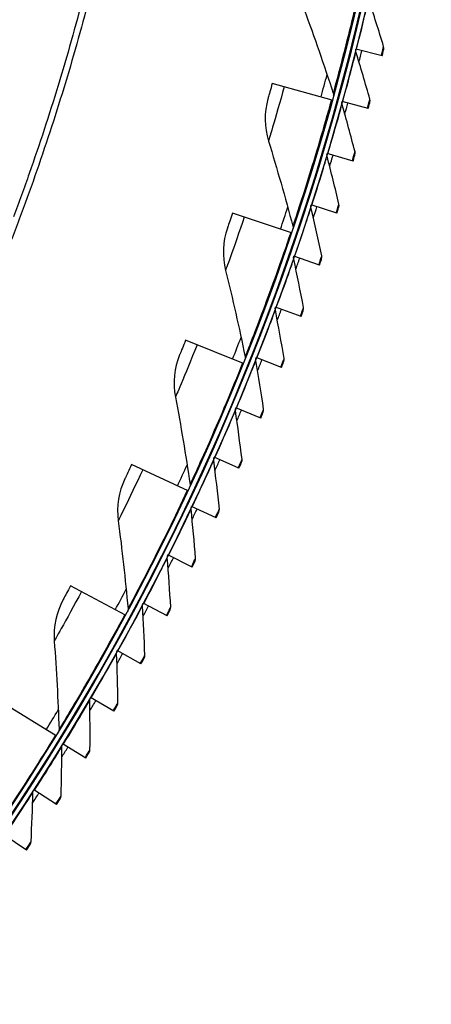
# Model space of a CAD drawing. Units: inches. Extents: x 2 to 86, y 1 to 67.
# Drawn here: x 30.9 to 32.8, y 12.3 to 16.9 of the extents above; entities that cross this region are included whole.
import ezdxf

# ---------------------------------------------------------------- set-up
doc = ezdxf.new("R2010")
doc.units = ezdxf.units.IN
doc.header["$LTSCALE"] = 4
doc.header["$MEASUREMENT"] = 0
doc.layers.add('Visible (ANSI)', color=7, linetype='Continuous')
doc.layers.add('Visible Narrow (ANSI)', color=7, linetype='Continuous')

msp = doc.modelspace()

# ---------------------------------------------------------------- linework, layer by layer
at = {"layer": 'Visible (ANSI)'}
for p, q in [((32.52784, 16.68941), (32.40643, 16.71999)), ((32.29785, 16.4847), (32.02068, 16.5611)), ((32.46351, 16.44522), (32.3428, 16.47843)), ((32.3939, 16.20249), (32.27393, 16.23831)), ((32.31902, 15.96133), (32.19986, 15.99975)), ((32.10986, 15.87046), (31.83741, 15.96228)), ((32.23893, 15.72185), (32.12063, 15.76284)), ((32.15365, 15.48416), (32.03627, 15.52772)), ((31.88773, 15.26773), (31.62086, 15.37467)), ((32.06324, 15.24839), (31.94683, 15.29448)), ((31.96772, 15.01463), (31.85234, 15.06324)), ((31.86714, 14.783), (31.75285, 14.83411)), ((31.63217, 14.67839), (31.37172, 14.80013)), ((31.76156, 14.55362), (31.64841, 14.6072)), ((31.65103, 14.32658), (31.53906, 14.3826)), ((31.34398, 14.10431), (31.09075, 14.24045)), ((31.53558, 14.10199), (31.42486, 14.16043)), ((31.41529, 13.87997), (31.30586, 13.9408)), ((31.02406, 13.54728), (30.77886, 13.69741)), ((31.2902, 13.66061), (31.18212, 13.7238)), ((31.16038, 13.44401), (31.0537, 13.50954)), ((31.02588, 13.23029), (30.92065, 13.29813)), ((30.88678, 13.01955), (30.78304, 13.08965))]:
    msp.add_line(p, q, dxfattribs=at)
at = {"layer": 'Visible (ANSI)', "flags": 128}
for points in [[(31.18125, 16.97521, -0.0051999), (31.12599, 16.76931, -0.0051999), (31.06647, 16.56461, -0.0051999), (31.0027, 16.36118, -0.0051999), (30.93472, 16.15913, -0.0051999), (30.86255, 15.95853, -0.0051999), (30.78622, 15.75948, -0.0051999)], [(31.14907, 16.96447, -0.0052346), (31.09321, 16.75787, -0.0052346), (31.03305, 16.5525, -0.0052346), (30.96859, 16.34842, -0.0052346), (30.89988, 16.14574, -0.0052346), (30.82694, 15.94455, -0.0052346)]]:
    msp.add_lwpolyline(points, format="xyb", dxfattribs=at)
at = {"layer": 'Visible (ANSI)'}
for radius, start, end in [(11.5, 180.118962, 180.018962), (11.48, 13.660321, 13.560321), (11.475, 180.118962, 180.018962), (11.455, 13.660321, 13.560321), (11.52859, 345.596675, 345.863788), (11.52859, 344.352091, 344.619203), (11.52859, 343.107506, 343.374619), (11.52859, 341.862922, 342.130035), (11.52859, 340.618338, 340.88545), (11.52859, 339.373753, 339.640866), (11.52859, 338.129169, 338.396281), (11.52859, 336.884584, 337.151697), (11.52859, 335.64, 335.907112), (11.52859, 334.395415, 334.662528), (11.52859, 333.150831, 333.417943), (11.52859, 331.906246, 332.173359), (11.52859, 330.661662, 330.928775), (11.52859, 329.417078, 329.68419), (11.52859, 328.172493, 328.439606), (11.52859, 326.927909, 327.195021)]:
    msp.add_arc((21.25468, 19.52861), radius, start, end, dxfattribs=at)
for points in [[(32.53486, 16.73249), (32.51245, 16.80547), (32.48934, 16.87793), (32.46555, 16.94987)], [(32.16795, 16.90279), (32.21493, 16.77578), (32.25974, 16.64695), (32.30229, 16.5164)], [(32.4069, 16.70698), (32.40561, 16.71117), (32.40545, 16.71571), (32.40644, 16.71999)], [(32.47146, 16.48814), (32.45064, 16.56159), (32.42912, 16.63454), (32.4069, 16.70698)], [(32.53522, 16.71886), (32.53633, 16.72333), (32.5362, 16.72811), (32.53486, 16.73249)], [(32.30229, 16.5164), (32.30379, 16.5118), (32.30391, 16.50676), (32.30263, 16.5021)], [(32.00104, 16.49074), (31.98314, 16.4274), (31.98403, 16.35882), (32.0036, 16.29518)], [(32.34298, 16.46541), (32.34178, 16.46964), (32.34172, 16.47417), (32.3428, 16.47843)], [(32.47153, 16.47451), (32.47274, 16.47895), (32.47271, 16.48373), (32.47146, 16.48814)], [(32.40278, 16.24523), (32.38356, 16.31911), (32.36362, 16.39251), (32.34298, 16.46541)], [(32.0036, 16.29518), (32.04339, 16.16573), (32.08091, 16.0346), (32.11607, 15.90186)], [(32.40254, 16.2316), (32.40385, 16.23601), (32.40393, 16.24079), (32.40278, 16.24523)], [(32.27383, 16.22529), (32.27273, 16.22954), (32.27276, 16.23408), (32.27393, 16.23831)], [(32.32883, 16.00386), (32.31122, 16.07814), (32.29288, 16.15196), (32.27383, 16.22529)], [(32.19948, 15.98673), (32.19847, 15.991), (32.19861, 15.99554), (32.19987, 15.99974)], [(32.24966, 15.76416), (32.23367, 15.8388), (32.21694, 15.913), (32.19948, 15.98673)], [(32.3283, 15.99024), (32.3297, 15.99463), (32.32989, 15.9994), (32.32883, 16.00386)], [(31.81386, 15.89313), (31.79243, 15.8309), (31.78948, 15.76238), (31.80545, 15.69773)], [(32.11607, 15.90186), (32.11731, 15.89719), (32.11714, 15.89215), (32.11561, 15.88757)], [(32.11997, 15.74984), (32.11905, 15.75413), (32.11928, 15.75867), (32.12064, 15.76284)], [(32.1653, 15.52623), (32.15093, 15.60121), (32.13582, 15.67575), (32.11997, 15.74984)], [(32.24883, 15.75055), (32.25033, 15.75491), (32.25062, 15.75967), (32.24966, 15.76416)], [(31.80545, 15.69773), (31.83792, 15.56626), (31.86803, 15.43323), (31.89569, 15.29873)], [(32.03533, 15.51474), (32.0345, 15.51905), (32.03484, 15.52357), (32.03628, 15.52772)], [(32.07579, 15.29019), (32.06306, 15.36546), (32.04956, 15.44031), (32.03533, 15.51474)], [(32.16418, 15.51264), (32.16577, 15.51697), (32.16616, 15.52172), (32.1653, 15.52623)], [(31.59347, 15.30695), (31.56859, 15.24602), (31.5618, 15.17777), (31.57412, 15.11233)], [(31.89569, 15.29873), (31.89667, 15.29399), (31.89622, 15.28897), (31.89443, 15.28448)], [(31.9456, 15.28152), (31.94487, 15.28585), (31.9453, 15.29037), (31.94684, 15.29448)], [(32.07438, 15.27663), (32.07606, 15.28092), (32.07656, 15.28567), (32.07579, 15.29019)], [(31.98118, 15.05615), (31.97008, 15.13168), (31.95822, 15.20681), (31.9456, 15.28152)], [(31.57412, 15.11233), (31.59917, 14.97924), (31.62177, 14.84473), (31.64186, 14.7089)], [(31.85083, 15.05031), (31.85019, 15.05466), (31.85072, 15.05916), (31.85235, 15.06324)], [(31.88151, 14.82422), (31.87205, 14.89998), (31.86182, 14.97534), (31.85083, 15.05031)], [(31.97947, 15.04263), (31.98125, 15.04688), (31.98185, 15.05161), (31.98118, 15.05615)], [(31.75106, 14.82122), (31.75052, 14.82557), (31.75115, 14.83007), (31.75286, 14.83411)], [(31.77682, 14.59452), (31.76901, 14.67045), (31.76042, 14.74603), (31.75106, 14.82122)], [(31.8795, 14.81074), (31.88137, 14.81495), (31.88207, 14.81967), (31.88151, 14.82422)], [(31.34057, 14.73405), (31.31231, 14.67461), (31.30171, 14.60685), (31.31034, 14.54082)], [(31.64186, 14.7089), (31.64256, 14.70411), (31.64184, 14.69913), (31.6398, 14.69475)], [(31.64634, 14.59434), (31.64589, 14.59871), (31.64662, 14.60319), (31.64841, 14.60719)], [(31.66716, 14.36713), (31.66101, 14.44323), (31.65406, 14.51897), (31.64634, 14.59434)], [(31.77452, 14.58108), (31.77648, 14.58524), (31.77729, 14.58995), (31.77682, 14.59452)], [(31.31034, 14.54082), (31.32789, 14.40654), (31.34292, 14.27097), (31.35536, 14.13422)], [(31.53671, 14.36979), (31.53636, 14.37417), (31.53718, 14.37863), (31.53907, 14.3826)], [(31.5526, 14.14219), (31.5481, 14.2184), (31.5428, 14.29427), (31.53671, 14.36979)], [(31.66458, 14.35375), (31.66663, 14.35787), (31.66753, 14.36256), (31.66716, 14.36713)], [(31.05595, 14.17623), (31.02441, 14.11846), (31.01002, 14.0514), (31.01494, 13.98499)], [(31.42224, 14.14768), (31.42198, 14.15206), (31.4229, 14.15651), (31.42487, 14.16043)], [(31.35536, 14.13422), (31.35579, 14.12941), (31.35479, 14.12447), (31.35251, 14.12021)], [(31.43317, 13.91978), (31.43033, 13.99607), (31.42668, 14.07204), (31.42224, 14.14768)], [(31.54972, 14.12886), (31.55186, 14.13294), (31.55287, 14.13761), (31.5526, 14.14219)], [(31.01494, 13.98499), (31.02493, 13.84994), (31.03234, 13.71374), (31.03709, 13.57651)], [(31.30296, 13.92811), (31.3028, 13.93249), (31.30381, 13.93692), (31.30587, 13.9408)], [(31.30895, 13.70003), (31.30776, 13.77636), (31.30576, 13.85239), (31.30296, 13.92811)], [(31.43001, 13.90652), (31.43224, 13.91056), (31.43334, 13.9152), (31.43317, 13.91978)], [(31.17895, 13.71118), (31.17888, 13.71557), (31.17999, 13.71997), (31.18213, 13.7238)], [(31.17998, 13.48302), (31.18045, 13.55936), (31.1801, 13.63542), (31.17895, 13.71118)], [(31.3055, 13.68684), (31.30781, 13.69082), (31.30902, 13.69544), (31.30895, 13.70003)], [(31.03709, 13.57651), (31.03726, 13.57168), (31.03598, 13.56681), (31.03347, 13.56268)], [(31.04632, 13.26886), (31.04845, 13.34517), (31.04976, 13.42122), (31.05025, 13.49699)], [(31.05025, 13.49699), (31.05028, 13.50138), (31.05148, 13.50576), (31.0537, 13.50954)], [(31.17624, 13.46991), (31.17864, 13.47384), (31.17995, 13.47843), (31.17998, 13.48302)], [(30.90805, 13.05766), (30.91183, 13.13391), (30.91479, 13.20991), (30.91693, 13.28565)], [(30.91693, 13.28565), (30.91705, 13.29004), (30.91835, 13.29439), (30.92065, 13.29812)], [(31.0423, 13.25584), (31.04479, 13.25972), (31.04619, 13.26428), (31.04632, 13.26886)], [(30.90374, 13.04473), (30.90631, 13.04855), (30.90782, 13.05308), (30.90805, 13.05766)]]:
    msp.add_open_spline(points, degree=3, dxfattribs=at)
for points, knots in [([(32.52784, 16.68941), (32.53141, 16.70358), (32.53471, 16.71683), (32.53516, 16.71863), (32.5352, 16.71879), (32.53522, 16.71886), (32.53522, 16.71886)], [1.5707963, 1.5707963, 1.5707963, 1.5707963, 3.0142956, 3.0142956, 3.0142956, 3.1415927, 3.1415927, 3.1415927, 3.1415927]), ([(32.02068, 16.5611), (32.01322, 16.53402), (32.00584, 16.50773), (32.00275, 16.49677), (32.00163, 16.49281), (32.00104, 16.49074), (32.00104, 16.49074)], [1.5707963, 1.5707963, 1.5707963, 1.5707963, 2.7242473, 2.7242473, 2.7242473, 3.1415927, 3.1415927, 3.1415927, 3.1415927]), ([(32.46351, 16.44522), (32.46739, 16.45931), (32.47098, 16.47248), (32.47146, 16.47427), (32.47151, 16.47443), (32.47153, 16.47451), (32.47153, 16.47451)], [1.5707963, 1.5707963, 1.5707963, 1.5707963, 3.0142956, 3.0142956, 3.0142956, 3.1415927, 3.1415927, 3.1415927, 3.1415927]), ([(32.3939, 16.20249), (32.39808, 16.21649), (32.40195, 16.22958), (32.40247, 16.23136), (32.40252, 16.23152), (32.40254, 16.2316), (32.40254, 16.2316)], [1.5707963, 1.5707963, 1.5707963, 1.5707963, 3.0142956, 3.0142956, 3.0142956, 3.1415927, 3.1415927, 3.1415927, 3.1415927]), ([(32.31902, 15.96133), (32.32351, 15.97523), (32.32766, 15.98824), (32.32823, 15.99), (32.32828, 15.99016), (32.3283, 15.99024), (32.3283, 15.99024)], [1.5707963, 1.5707963, 1.5707963, 1.5707963, 3.0142956, 3.0142956, 3.0142956, 3.1415927, 3.1415927, 3.1415927, 3.1415927]), ([(31.83741, 15.96228), (31.82844, 15.93566), (31.8196, 15.90983), (31.8159, 15.89906), (31.81456, 15.89516), (31.81386, 15.89313), (31.81386, 15.89313)], [1.5707963, 1.5707963, 1.5707963, 1.5707963, 2.7242473, 2.7242473, 2.7242473, 3.1415927, 3.1415927, 3.1415927, 3.1415927]), ([(32.23893, 15.72185), (32.24371, 15.73565), (32.24815, 15.74856), (32.24875, 15.75032), (32.24881, 15.75047), (32.24883, 15.75055), (32.24883, 15.75055)], [1.5707963, 1.5707963, 1.5707963, 1.5707963, 3.0142956, 3.0142956, 3.0142956, 3.1415927, 3.1415927, 3.1415927, 3.1415927]), ([(32.15365, 15.48416), (32.15874, 15.49786), (32.16345, 15.51067), (32.1641, 15.51241), (32.16415, 15.51257), (32.16418, 15.51264), (32.16418, 15.51264)], [1.5707963, 1.5707963, 1.5707963, 1.5707963, 3.0142956, 3.0142956, 3.0142956, 3.1415927, 3.1415927, 3.1415927, 3.1415927]), ([(31.62086, 15.37467), (31.61042, 15.3486), (31.60014, 15.3233), (31.59584, 15.31276), (31.59428, 15.30894), (31.59347, 15.30695), (31.59347, 15.30695)], [1.5707963, 1.5707963, 1.5707963, 1.5707963, 2.7242473, 2.7242473, 2.7242473, 3.1415927, 3.1415927, 3.1415927, 3.1415927]), ([(32.06324, 15.24839), (32.06861, 15.26197), (32.07361, 15.27468), (32.07429, 15.2764), (32.07435, 15.27656), (32.07438, 15.27663), (32.07438, 15.27663)], [1.5707963, 1.5707963, 1.5707963, 1.5707963, 3.0142956, 3.0142956, 3.0142956, 3.1415927, 3.1415927, 3.1415927, 3.1415927]), ([(31.96772, 15.01463), (31.97339, 15.02809), (31.97866, 15.04069), (31.97938, 15.0424), (31.97944, 15.04255), (31.97947, 15.04263), (31.97947, 15.04263)], [1.5707963, 1.5707963, 1.5707963, 1.5707963, 3.0142956, 3.0142956, 3.0142956, 3.1415927, 3.1415927, 3.1415927, 3.1415927]), ([(31.37172, 14.80013), (31.35982, 14.77468), (31.34814, 14.75), (31.34326, 14.73971), (31.34149, 14.73599), (31.34057, 14.73405), (31.34057, 14.73405)], [1.5707963, 1.5707963, 1.5707963, 1.5707963, 2.7242473, 2.7242473, 2.7242473, 3.1415927, 3.1415927, 3.1415927, 3.1415927]), ([(31.86714, 14.783), (31.87311, 14.79634), (31.87865, 14.80882), (31.8794, 14.81051), (31.87947, 14.81066), (31.8795, 14.81074), (31.8795, 14.81074)], [1.5707963, 1.5707963, 1.5707963, 1.5707963, 3.0142956, 3.0142956, 3.0142956, 3.1415927, 3.1415927, 3.1415927, 3.1415927]), ([(31.76156, 14.55362), (31.76782, 14.56682), (31.77363, 14.57918), (31.77442, 14.58085), (31.77449, 14.581), (31.77452, 14.58108), (31.77452, 14.58108)], [1.5707963, 1.5707963, 1.5707963, 1.5707963, 3.0142956, 3.0142956, 3.0142956, 3.1415927, 3.1415927, 3.1415927, 3.1415927]), ([(31.65103, 14.32658), (31.65756, 14.33964), (31.66364, 14.35187), (31.66447, 14.35353), (31.66454, 14.35367), (31.66458, 14.35375), (31.66458, 14.35375)], [1.5707963, 1.5707963, 1.5707963, 1.5707963, 3.0142956, 3.0142956, 3.0142956, 3.1415927, 3.1415927, 3.1415927, 3.1415927]), ([(31.09075, 14.24045), (31.07745, 14.21571), (31.06441, 14.19172), (31.05896, 14.18173), (31.05698, 14.17811), (31.05595, 14.17623), (31.05595, 14.17623)], [1.5707963, 1.5707963, 1.5707963, 1.5707963, 2.7242473, 2.7242473, 2.7242473, 3.1415927, 3.1415927, 3.1415927, 3.1415927]), ([(31.53558, 14.10199), (31.5424, 14.11491), (31.54875, 14.127), (31.54961, 14.12864), (31.54968, 14.12879), (31.54972, 14.12886), (31.54972, 14.12886)], [1.5707963, 1.5707963, 1.5707963, 1.5707963, 3.0142956, 3.0142956, 3.0142956, 3.1415927, 3.1415927, 3.1415927, 3.1415927]), ([(31.41529, 13.87997), (31.42239, 13.89274), (31.42899, 13.90468), (31.42989, 13.90631), (31.42997, 13.90645), (31.43001, 13.90652), (31.43001, 13.90652)], [1.5707963, 1.5707963, 1.5707963, 1.5707963, 3.0142956, 3.0142956, 3.0142956, 3.1415927, 3.1415927, 3.1415927, 3.1415927]), ([(31.2902, 13.66061), (31.29758, 13.67322), (31.30444, 13.68502), (31.30537, 13.68663), (31.30545, 13.68677), (31.3055, 13.68684), (31.3055, 13.68684)], [1.5707963, 1.5707963, 1.5707963, 1.5707963, 3.0142956, 3.0142956, 3.0142956, 3.1415927, 3.1415927, 3.1415927, 3.1415927]), ([(31.16038, 13.44401), (31.16803, 13.45646), (31.17514, 13.46812), (31.17611, 13.4697), (31.1762, 13.46984), (31.17624, 13.46991), (31.17624, 13.46991)], [1.5707963, 1.5707963, 1.5707963, 1.5707963, 3.0142956, 3.0142956, 3.0142956, 3.1415927, 3.1415927, 3.1415927, 3.1415927]), ([(31.02588, 13.23029), (31.0338, 13.24257), (31.04117, 13.25407), (31.04217, 13.25563), (31.04226, 13.25577), (31.0423, 13.25584), (31.0423, 13.25584)], [1.5707963, 1.5707963, 1.5707963, 1.5707963, 3.0142956, 3.0142956, 3.0142956, 3.1415927, 3.1415927, 3.1415927, 3.1415927]), ([(30.88678, 13.01955), (30.89496, 13.03165), (30.90257, 13.04298), (30.90361, 13.04452), (30.9037, 13.04466), (30.90374, 13.04473), (30.90374, 13.04473)], [1.5707963, 1.5707963, 1.5707963, 1.5707963, 3.0142956, 3.0142956, 3.0142956, 3.1415927, 3.1415927, 3.1415927, 3.1415927])]:
    msp.add_open_spline(points, degree=3, knots=knots, dxfattribs=at)
at = {"layer": 'Visible Narrow (ANSI)'}
for start, end in [(344.589815, 345.127436), (341.376422, 341.914043), (338.163029, 338.70065), (334.949636, 335.487257), (331.736243, 332.273864), (328.52285, 329.060471)]:
    msp.add_arc((21.25468, 19.52861), 11.40116, start, end, dxfattribs=at)
for points, knots in [([(32.44711, 17.10938), (32.41829, 16.97604), (32.38688, 16.84373), (32.36085, 16.74006), (32.33474, 16.63604), (32.31452, 16.56146), (32.30643, 16.53162), (32.30369, 16.52151), (32.30229, 16.5164), (32.30229, 16.5164)], [1.5707963, 1.5707963, 1.5707963, 1.5707963, 2.2411626, 2.2411626, 2.2411626, 2.9137148, 2.9137148, 2.9137148, 3.1415927, 3.1415927, 3.1415927, 3.1415927]), ([(32.40996, 16.7191), (32.42662, 16.78525), (32.44243, 16.85098), (32.4526, 16.8942), (32.46096, 16.92973), (32.46555, 16.94987), (32.46555, 16.94987)], [1.5707963, 1.5707963, 1.5707963, 1.5707963, 2.4328523, 2.4328523, 2.4328523, 3.1415927, 3.1415927, 3.1415927, 3.1415927]), ([(32.3463, 16.47747), (32.36439, 16.54323), (32.38163, 16.60861), (32.39274, 16.65159), (32.40187, 16.68693), (32.4069, 16.70698), (32.4069, 16.70698)], [1.5707963, 1.5707963, 1.5707963, 1.5707963, 2.4328523, 2.4328523, 2.4328523, 3.1415927, 3.1415927, 3.1415927, 3.1415927]), ([(32.52431, 16.6903), (32.52899, 16.70885), (32.53338, 16.72655), (32.53453, 16.73117), (32.53475, 16.73205), (32.53486, 16.73249), (32.53486, 16.73249)], [1.5707963, 1.5707963, 1.5707963, 1.5707963, 2.8902216, 2.8902216, 2.8902216, 3.1415927, 3.1415927, 3.1415927, 3.1415927]), ([(32.07585, 16.54589), (32.05645, 16.4755), (32.03639, 16.4059), (32.02263, 16.35913), (32.01063, 16.31837), (32.0036, 16.29518), (32.0036, 16.29518)], [1.5707963, 1.5707963, 1.5707963, 1.5707963, 2.4102698, 2.4102698, 2.4102698, 3.1415927, 3.1415927, 3.1415927, 3.1415927]), ([(32.2939, 16.48579), (32.25765, 16.35428), (32.21888, 16.22394), (32.18708, 16.12189), (32.15517, 16.0195), (32.13081, 15.94617), (32.12106, 15.91683), (32.11775, 15.90689), (32.11607, 15.90186), (32.11607, 15.90186)], [1.5707963, 1.5707963, 1.5707963, 1.5707963, 2.2411626, 2.2411626, 2.2411626, 2.9137148, 2.9137148, 2.9137148, 3.1415927, 3.1415927, 3.1415927, 3.1415927]), ([(32.46001, 16.44619), (32.46508, 16.46463), (32.46986, 16.48223), (32.4711, 16.48682), (32.47134, 16.4877), (32.47146, 16.48814), (32.47146, 16.48814)], [1.5707963, 1.5707963, 1.5707963, 1.5707963, 2.8902216, 2.8902216, 2.8902216, 3.1415927, 3.1415927, 3.1415927, 3.1415927]), ([(32.27741, 16.23727), (32.29693, 16.30263), (32.31559, 16.36761), (32.32762, 16.41035), (32.33751, 16.44548), (32.34298, 16.46541), (32.34298, 16.46541)], [1.5707963, 1.5707963, 1.5707963, 1.5707963, 2.4328523, 2.4328523, 2.4328523, 3.1415927, 3.1415927, 3.1415927, 3.1415927]), ([(32.39041, 16.20353), (32.39588, 16.22186), (32.40105, 16.23935), (32.40239, 16.24392), (32.40265, 16.24479), (32.40278, 16.24523), (32.40278, 16.24523)], [1.5707963, 1.5707963, 1.5707963, 1.5707963, 2.8902216, 2.8902216, 2.8902216, 3.1415927, 3.1415927, 3.1415927, 3.1415927]), ([(32.20332, 15.99863), (32.22425, 16.06355), (32.24432, 16.12811), (32.25728, 16.17058), (32.26793, 16.20549), (32.27383, 16.22529), (32.27383, 16.22529)], [1.5707963, 1.5707963, 1.5707963, 1.5707963, 2.4328523, 2.4328523, 2.4328523, 3.1415927, 3.1415927, 3.1415927, 3.1415927]), ([(32.12407, 15.76165), (32.1464, 15.8261), (32.16787, 15.89022), (32.18174, 15.93239), (32.19316, 15.96706), (32.19948, 15.98673), (32.19948, 15.98673)], [1.5707963, 1.5707963, 1.5707963, 1.5707963, 2.4328523, 2.4328523, 2.4328523, 3.1415927, 3.1415927, 3.1415927, 3.1415927]), ([(32.31556, 15.96244), (32.32143, 15.98065), (32.32697, 15.99803), (32.32842, 16.00256), (32.32869, 16.00342), (32.32883, 16.00386), (32.32883, 16.00386)], [1.5707963, 1.5707963, 1.5707963, 1.5707963, 2.8902216, 2.8902216, 2.8902216, 3.1415927, 3.1415927, 3.1415927, 3.1415927]), ([(31.89164, 15.944), (31.86832, 15.87481), (31.8444, 15.80645), (31.82803, 15.76051), (31.81377, 15.7205), (31.80545, 15.69773), (31.80545, 15.69773)], [1.5707963, 1.5707963, 1.5707963, 1.5707963, 2.4102698, 2.4102698, 2.4102698, 3.1415927, 3.1415927, 3.1415927, 3.1415927]), ([(32.10598, 15.87177), (32.06241, 15.7425), (32.0164, 15.61454), (31.97892, 15.51443), (31.94133, 15.41399), (31.9129, 15.34214), (31.90151, 15.3134), (31.89766, 15.30366), (31.89569, 15.29873), (31.89569, 15.29873)], [1.5707963, 1.5707963, 1.5707963, 1.5707963, 2.2411626, 2.2411626, 2.2411626, 2.9137148, 2.9137148, 2.9137148, 3.1415927, 3.1415927, 3.1415927, 3.1415927]), ([(32.03968, 15.52646), (32.06342, 15.59041), (32.08626, 15.65403), (32.10106, 15.6959), (32.11322, 15.73031), (32.11997, 15.74984), (32.11997, 15.74984)], [1.5707963, 1.5707963, 1.5707963, 1.5707963, 2.4328523, 2.4328523, 2.4328523, 3.1415927, 3.1415927, 3.1415927, 3.1415927]), ([(32.23549, 15.72304), (32.24176, 15.74111), (32.24767, 15.75836), (32.24922, 15.76287), (32.24951, 15.76372), (32.24966, 15.76416), (32.24966, 15.76416)], [1.5707963, 1.5707963, 1.5707963, 1.5707963, 2.8902216, 2.8902216, 2.8902216, 3.1415927, 3.1415927, 3.1415927, 3.1415927]), ([(31.95021, 15.29314), (31.97533, 15.35656), (31.99955, 15.41968), (32.01525, 15.46121), (32.02815, 15.49536), (32.03533, 15.51474), (32.03533, 15.51474)], [1.5707963, 1.5707963, 1.5707963, 1.5707963, 2.4328523, 2.4328523, 2.4328523, 3.1415927, 3.1415927, 3.1415927, 3.1415927]), ([(32.15024, 15.48543), (32.1569, 15.50336), (32.16319, 15.52048), (32.16483, 15.52495), (32.16514, 15.5258), (32.1653, 15.52623), (32.1653, 15.52623)], [1.5707963, 1.5707963, 1.5707963, 1.5707963, 2.8902216, 2.8902216, 2.8902216, 3.1415927, 3.1415927, 3.1415927, 3.1415927]), ([(31.67398, 15.35339), (31.64682, 15.28561), (31.6191, 15.21869), (31.60019, 15.17375), (31.5837, 15.1346), (31.57412, 15.11233), (31.57412, 15.11233)], [1.5707963, 1.5707963, 1.5707963, 1.5707963, 2.4102698, 2.4102698, 2.4102698, 3.1415927, 3.1415927, 3.1415927, 3.1415927]), ([(32.05985, 15.24973), (32.0669, 15.26751), (32.07356, 15.28449), (32.07529, 15.28892), (32.07562, 15.28976), (32.07579, 15.29019), (32.07579, 15.29019)], [1.5707963, 1.5707963, 1.5707963, 1.5707963, 2.8902216, 2.8902216, 2.8902216, 3.1415927, 3.1415927, 3.1415927, 3.1415927]), ([(31.88393, 15.26925), (31.83319, 15.14263), (31.78007, 15.01745), (31.73705, 14.91959), (31.69388, 14.82142), (31.66147, 14.75128), (31.64849, 14.72322), (31.64409, 14.71371), (31.64186, 14.7089), (31.64186, 14.7089)], [1.5707963, 1.5707963, 1.5707963, 1.5707963, 2.2411626, 2.2411626, 2.2411626, 2.9137148, 2.9137148, 2.9137148, 3.1415927, 3.1415927, 3.1415927, 3.1415927]), ([(31.85569, 15.06183), (31.88218, 15.12469), (31.90777, 15.18727), (31.92436, 15.22845), (31.93801, 15.2623), (31.9456, 15.28152), (31.9456, 15.28152)], [1.5707963, 1.5707963, 1.5707963, 1.5707963, 2.4328523, 2.4328523, 2.4328523, 3.1415927, 3.1415927, 3.1415927, 3.1415927]), ([(31.75617, 14.83263), (31.78402, 14.8949), (31.81096, 14.9569), (31.82845, 14.99771), (31.84282, 15.03126), (31.85083, 15.05031), (31.85083, 15.05031)], [1.5707963, 1.5707963, 1.5707963, 1.5707963, 2.4328523, 2.4328523, 2.4328523, 3.1415927, 3.1415927, 3.1415927, 3.1415927]), ([(31.96437, 15.01604), (31.97179, 15.03367), (31.97882, 15.0505), (31.98065, 15.05489), (31.981, 15.05573), (31.98118, 15.05615), (31.98118, 15.05615)], [1.5707963, 1.5707963, 1.5707963, 1.5707963, 2.8902216, 2.8902216, 2.8902216, 3.1415927, 3.1415927, 3.1415927, 3.1415927]), ([(31.6517, 14.60564), (31.68089, 14.66729), (31.70917, 14.7287), (31.72754, 14.76912), (31.74264, 14.80235), (31.75106, 14.82122), (31.75106, 14.82122)], [1.5707963, 1.5707963, 1.5707963, 1.5707963, 2.4328523, 2.4328523, 2.4328523, 3.1415927, 3.1415927, 3.1415927, 3.1415927]), ([(31.86383, 14.78449), (31.87163, 14.80195), (31.87903, 14.81862), (31.88095, 14.82297), (31.88132, 14.8238), (31.88151, 14.82422), (31.88151, 14.82422)], [1.5707963, 1.5707963, 1.5707963, 1.5707963, 2.8902216, 2.8902216, 2.8902216, 3.1415927, 3.1415927, 3.1415927, 3.1415927]), ([(31.42355, 14.7759), (31.39264, 14.70975), (31.36122, 14.64449), (31.33981, 14.60068), (31.32116, 14.56251), (31.31034, 14.54082), (31.31034, 14.54082)], [1.5707963, 1.5707963, 1.5707963, 1.5707963, 2.4102698, 2.4102698, 2.4102698, 3.1415927, 3.1415927, 3.1415927, 3.1415927]), ([(31.62846, 14.68013), (31.5707, 14.55654), (31.51065, 14.43454), (31.46221, 14.33925), (31.41361, 14.24365), (31.37731, 14.17544), (31.36278, 14.14815), (31.35786, 14.1389), (31.35536, 14.13422), (31.35536, 14.13422)], [1.5707963, 1.5707963, 1.5707963, 1.5707963, 2.2411626, 2.2411626, 2.2411626, 2.9137148, 2.9137148, 2.9137148, 3.1415927, 3.1415927, 3.1415927, 3.1415927]), ([(31.54231, 14.38097), (31.57284, 14.44197), (31.60245, 14.50275), (31.62169, 14.54276), (31.63751, 14.57566), (31.64634, 14.59434), (31.64634, 14.59434)], [1.5707963, 1.5707963, 1.5707963, 1.5707963, 2.4328523, 2.4328523, 2.4328523, 3.1415927, 3.1415927, 3.1415927, 3.1415927]), ([(31.75828, 14.55517), (31.76646, 14.57246), (31.77422, 14.58897), (31.77624, 14.59328), (31.77662, 14.5941), (31.77682, 14.59452), (31.77682, 14.59452)], [1.5707963, 1.5707963, 1.5707963, 1.5707963, 2.8902216, 2.8902216, 2.8902216, 3.1415927, 3.1415927, 3.1415927, 3.1415927]), ([(31.42808, 14.15874), (31.45992, 14.21906), (31.49084, 14.27918), (31.51095, 14.31876), (31.52748, 14.35131), (31.53671, 14.36979), (31.53671, 14.36979)], [1.5707963, 1.5707963, 1.5707963, 1.5707963, 2.4328523, 2.4328523, 2.4328523, 3.1415927, 3.1415927, 3.1415927, 3.1415927]), ([(31.64778, 14.3282), (31.65633, 14.34531), (31.66444, 14.36165), (31.66656, 14.36591), (31.66696, 14.36672), (31.66716, 14.36713), (31.66716, 14.36713)], [1.5707963, 1.5707963, 1.5707963, 1.5707963, 2.8902216, 2.8902216, 2.8902216, 3.1415927, 3.1415927, 3.1415927, 3.1415927]), ([(31.14115, 14.21335), (31.10658, 14.14905), (31.07155, 14.08565), (31.04772, 14.04311), (31.02696, 14.00605), (31.01494, 13.98499), (31.01494, 13.98499)], [1.5707963, 1.5707963, 1.5707963, 1.5707963, 2.4102698, 2.4102698, 2.4102698, 3.1415927, 3.1415927, 3.1415927, 3.1415927]), ([(31.34037, 14.10625), (31.27577, 13.9861), (31.20898, 13.86765), (31.15527, 13.77523), (31.10139, 13.6825), (31.06132, 13.61643), (31.04529, 13.59), (31.03985, 13.58104), (31.03709, 13.57651), (31.03709, 13.57651)], [1.5707963, 1.5707963, 1.5707963, 1.5707963, 2.2411626, 2.2411626, 2.2411626, 2.9137148, 2.9137148, 2.9137148, 3.1415927, 3.1415927, 3.1415927, 3.1415927]), ([(31.30904, 13.93903), (31.34219, 13.99865), (31.37441, 14.05809), (31.39537, 14.09722), (31.4126, 14.1294), (31.42224, 14.14768), (31.42224, 14.14768)], [1.5707963, 1.5707963, 1.5707963, 1.5707963, 2.4328523, 2.4328523, 2.4328523, 3.1415927, 3.1415927, 3.1415927, 3.1415927]), ([(31.53237, 14.10369), (31.5413, 14.1206), (31.54976, 14.13676), (31.55196, 14.14098), (31.55239, 14.14178), (31.5526, 14.14219), (31.5526, 14.14219)], [1.5707963, 1.5707963, 1.5707963, 1.5707963, 2.8902216, 2.8902216, 2.8902216, 3.1415927, 3.1415927, 3.1415927, 3.1415927]), ([(31.18526, 13.72197), (31.21969, 13.78085), (31.2532, 13.83957), (31.27501, 13.87824), (31.29293, 13.91004), (31.30296, 13.92811), (31.30296, 13.92811)], [1.5707963, 1.5707963, 1.5707963, 1.5707963, 2.4328523, 2.4328523, 2.4328523, 3.1415927, 3.1415927, 3.1415927, 3.1415927]), ([(31.41211, 13.88173), (31.42141, 13.89845), (31.43022, 13.91442), (31.43251, 13.91859), (31.43295, 13.91938), (31.43317, 13.91978), (31.43317, 13.91978)], [1.5707963, 1.5707963, 1.5707963, 1.5707963, 2.8902216, 2.8902216, 2.8902216, 3.1415927, 3.1415927, 3.1415927, 3.1415927]), ([(31.0568, 13.50764), (31.0925, 13.56576), (31.12727, 13.62374), (31.14991, 13.66193), (31.16853, 13.69333), (31.17895, 13.71118), (31.17895, 13.71118)], [1.5707963, 1.5707963, 1.5707963, 1.5707963, 2.4328523, 2.4328523, 2.4328523, 3.1415927, 3.1415927, 3.1415927, 3.1415927]), ([(31.28706, 13.66244), (31.29672, 13.67895), (31.30587, 13.69473), (31.30826, 13.69884), (31.30872, 13.69963), (31.30895, 13.70003), (31.30895, 13.70003)], [1.5707963, 1.5707963, 1.5707963, 1.5707963, 2.8902216, 2.8902216, 2.8902216, 3.1415927, 3.1415927, 3.1415927, 3.1415927]), ([(31.02056, 13.54942), (30.94933, 13.43308), (30.876, 13.31856), (30.8172, 13.2293), (30.7582, 13.13974), (30.7145, 13.07602), (30.69701, 13.05053), (30.69108, 13.04189), (30.68807, 13.03752), (30.68807, 13.03752)], [1.5707963, 1.5707963, 1.5707963, 1.5707963, 2.2411626, 2.2411626, 2.2411626, 2.9137148, 2.9137148, 2.9137148, 3.1415927, 3.1415927, 3.1415927, 3.1415927]), ([(30.92371, 13.29616), (30.96066, 13.35349), (30.99669, 13.4107), (31.02015, 13.44839), (31.03945, 13.47937), (31.05025, 13.49699), (31.05025, 13.49699)], [1.5707963, 1.5707963, 1.5707963, 1.5707963, 2.4328523, 2.4328523, 2.4328523, 3.1415927, 3.1415927, 3.1415927, 3.1415927]), ([(31.15728, 13.44592), (31.16729, 13.46222), (31.17679, 13.47779), (31.17926, 13.48185), (31.17974, 13.48263), (31.17998, 13.48302), (31.17998, 13.48302)], [1.5707963, 1.5707963, 1.5707963, 1.5707963, 2.8902216, 2.8902216, 2.8902216, 3.1415927, 3.1415927, 3.1415927, 3.1415927]), ([(30.78605, 13.08761), (30.82425, 13.14413), (30.86151, 13.20054), (30.88578, 13.23771), (30.90575, 13.26827), (30.91693, 13.28565), (30.91693, 13.28565)], [1.5707963, 1.5707963, 1.5707963, 1.5707963, 2.4328523, 2.4328523, 2.4328523, 3.1415927, 3.1415927, 3.1415927, 3.1415927]), ([(31.02283, 13.23226), (31.03319, 13.24834), (31.04302, 13.2637), (31.04559, 13.26771), (31.04607, 13.26848), (31.04632, 13.26886), (31.04632, 13.26886)], [1.5707963, 1.5707963, 1.5707963, 1.5707963, 2.8902216, 2.8902216, 2.8902216, 3.1415927, 3.1415927, 3.1415927, 3.1415927]), ([(30.88376, 13.02158), (30.89447, 13.03743), (30.90464, 13.05258), (30.90729, 13.05653), (30.90779, 13.05728), (30.90805, 13.05766), (30.90805, 13.05766)], [1.5707963, 1.5707963, 1.5707963, 1.5707963, 2.8902216, 2.8902216, 2.8902216, 3.1415927, 3.1415927, 3.1415927, 3.1415927])]:
    msp.add_open_spline(points, degree=3, knots=knots, dxfattribs=at)

doc.saveas('drawing.dxf')
